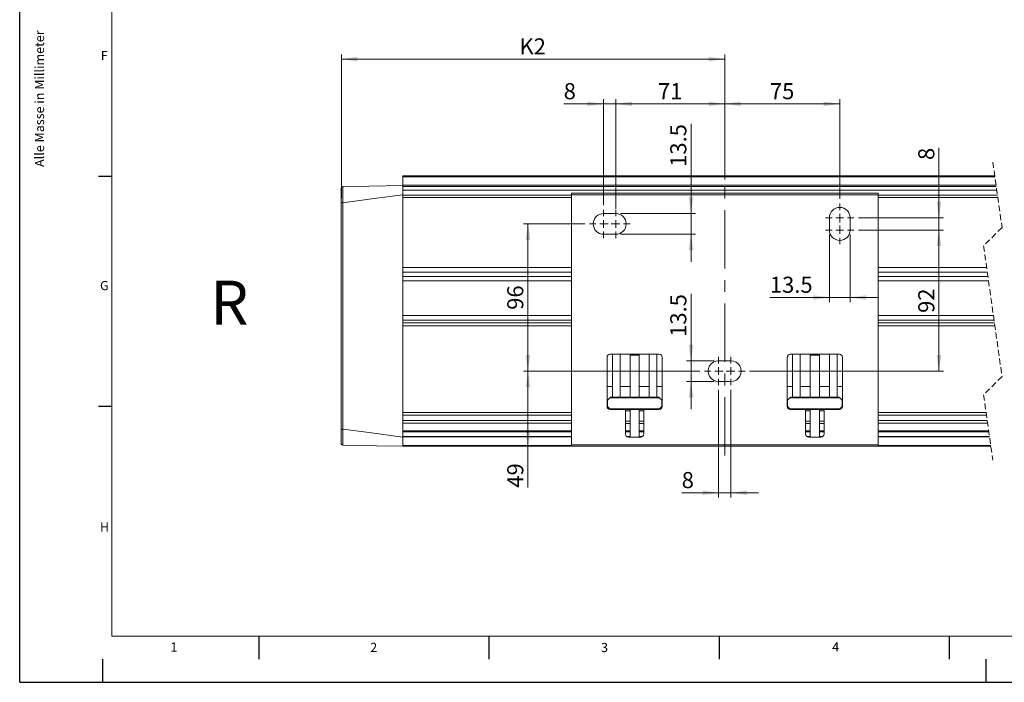
# Model space of a CAD drawing. Units: millimetres. Extents: x 0 to 594, y 0 to 420.
# Drawn here: x 0 to 214, y 0 to 144 of the extents above; entities that cross this region are included whole.
import ezdxf

# ---------------------------------------------------------------- set-up
doc = ezdxf.new("R2010")
doc.units = ezdxf.units.MM
doc.linetypes.add('CENTERX2', pattern=[20.32, 12.7, -2.54, 2.54, -2.54])
doc.linetypes.add('HIDDEN', pattern=[1.905, 1.27, -0.635])
doc.layers.add('LINIEN-DÜNN', color=7, linetype='Continuous')
doc.layers.add('VORLAGE_TEXT', color=7, linetype='Continuous')
doc.layers.add('LINIEN-NORMAL', color=7, linetype='Continuous', lineweight=15)
doc.styles.add('SLDTEXTSTYLE0', font='TXT', dxfattribs={"width": 0.605})
doc.dimstyles.new('SLDDIMSTYLE0', dxfattribs={"dimtxt": 3.5, "dimasz": 3.5, "dimexe": 0, "dimexo": 0.0625, "dimgap": 0.875, "dimtad": 1, "dimlfac": 3, "dimrnd": 1e-09, "dimzin": 12, "dimdsep": 46, "dimtxsty": 'SLDTEXTSTYLE0', "dimsah": 1, "dimcen": 0.09, "dimadec": 0, "dimazin": 3, "dimtfac": 1, "dimtofl": 0, "dimtmove": 0, "dimatfit": 3, "dimfxl": 1, "dimfrac": 2, "dimtolj": 1, "dimtzin": 12, "dimarcsym": 0})
doc.dimstyles.new('SLDDIMSTYLE1', dxfattribs={"dimtxt": 3.5, "dimasz": 3.5, "dimexe": 0, "dimexo": 0.0625, "dimgap": 0.875, "dimtad": 1, "dimlfac": 3, "dimrnd": 1e-09, "dimzin": 12, "dimdsep": 46, "dimtxsty": 'SLDTEXTSTYLE0', "dimsah": 1, "dimcen": 0.09, "dimadec": 0, "dimazin": 3, "dimtfac": 1, "dimtmove": 0, "dimatfit": 0, "dimfxl": 1, "dimfrac": 2, "dimtolj": 1, "dimtzin": 12, "dimarcsym": 0})

# ---------------------------------------------------------------- blocks, each defined once
blk = doc.blocks.new('_D_7')
at = {"color": 7, "linetype": 'Continuous', "lineweight": 0}
for p, q in [((69.91, 105.26), (69.91, 136.46)), ((69.91, 135.46), (153.24, 135.46)), ((153.24, 109.31), (153.24, 136.46))]:
    blk.add_line(p, q, dxfattribs=at)
for points in [[(69.91, 135.46), (73.41, 134.96), (73.41, 135.96)], [(153.24, 135.46), (149.74, 135.96), (149.74, 134.96)]]:
    blk.add_solid(points, dxfattribs=at)
at = {"color": 7, "linetype": 'Continuous', "lineweight": 0, "insert": (108.63, 139.97), "char_height": 3.5, "attachment_point": 1, "style": 'SLDTEXTSTYLE0'}
blk.add_mtext('K2', dxfattribs=at)
blk = doc.blocks.new('_D_9')
at = {"color": 7, "linetype": 'Continuous', "lineweight": 0}
for p, q in [((147.83, 67.64), (109.48, 67.64)), ((110.48, 67.64), (110.48, 51.31)), ((118.91, 51.31), (109.48, 51.31)), ((110.48, 51.31), (110.48, 42.31))]:
    blk.add_line(p, q, dxfattribs=at)
for points in [[(110.48, 67.64), (109.98, 64.14), (110.98, 64.14)], [(110.48, 51.31), (110.98, 54.81), (109.98, 54.81)]]:
    blk.add_solid(points, dxfattribs=at)
at = {"color": 7, "linetype": 'Continuous', "lineweight": 0, "insert": (105.96, 42.31), "char_height": 3.5, "attachment_point": 1, "rotation": 90, "style": 'SLDTEXTSTYLE0'}
blk.add_mtext('49', dxfattribs=at)
blk = doc.blocks.new('_D_10')
at = {"color": 7, "linetype": 'Continuous', "lineweight": 0}
for p, q in [((122.83, 99.64), (109.48, 99.64)), ((110.48, 99.64), (110.48, 67.64)), ((147.83, 67.64), (109.48, 67.64))]:
    blk.add_line(p, q, dxfattribs=at)
for points in [[(110.48, 99.64), (109.98, 96.14), (110.98, 96.14)], [(110.48, 67.64), (110.98, 71.14), (109.98, 71.14)]]:
    blk.add_solid(points, dxfattribs=at)
at = {"color": 7, "linetype": 'Continuous', "lineweight": 0, "insert": (105.96, 80.97), "char_height": 3.5, "attachment_point": 1, "rotation": 90, "style": 'SLDTEXTSTYLE0'}
blk.add_mtext('96', dxfattribs=at)
blk = doc.blocks.new('_D_11')
at = {"color": 7, "linetype": 'Continuous', "lineweight": 0}
for p, q in [((182.33, 98.31), (200.81, 98.31)), ((199.81, 98.31), (199.81, 67.64)), ((158.66, 67.64), (200.81, 67.64))]:
    blk.add_line(p, q, dxfattribs=at)
for points in [[(199.81, 98.31), (199.31, 94.81), (200.31, 94.81)], [(199.81, 67.64), (200.31, 71.14), (199.31, 71.14)]]:
    blk.add_solid(points, dxfattribs=at)
at = {"color": 7, "linetype": 'Continuous', "lineweight": 0, "insert": (195.3, 80.3), "char_height": 3.5, "attachment_point": 1, "rotation": 90, "style": 'SLDTEXTSTYLE0'}
blk.add_mtext('92', dxfattribs=at)
blk = doc.blocks.new('_D_12')
at = {"color": 7, "linetype": 'Continuous', "lineweight": 0}
for p, q in [((199.81, 100.98), (199.81, 116.2)), ((182.33, 100.98), (200.81, 100.98)), ((199.81, 100.98), (199.81, 98.31)), ((182.33, 98.31), (200.81, 98.31)), ((199.81, 98.31), (199.81, 92.31))]:
    blk.add_line(p, q, dxfattribs=at)
for points in [[(199.81, 100.98), (200.31, 104.48), (199.31, 104.48)], [(199.81, 98.31), (199.31, 94.81), (200.31, 94.81)]]:
    blk.add_solid(points, dxfattribs=at)
at = {"color": 7, "linetype": 'Continuous', "lineweight": 0, "insert": (195.3, 113.53), "char_height": 3.5, "attachment_point": 1, "rotation": 90, "style": 'SLDTEXTSTYLE0'}
blk.add_mtext('8', dxfattribs=at)
blk = doc.blocks.new('_D_13')
at = {"color": 7, "linetype": 'Continuous', "lineweight": 0}
for p, q in [((151.91, 63.56), (151.91, 40.2)), ((154.58, 63.56), (154.58, 40.2)), ((151.91, 41.2), (143.89, 41.2)), ((151.91, 41.2), (154.58, 41.2)), ((154.58, 41.2), (160.58, 41.2))]:
    blk.add_line(p, q, dxfattribs=at)
for points in [[(151.91, 41.2), (148.41, 41.7), (148.41, 40.7)], [(154.58, 41.2), (158.08, 40.7), (158.08, 41.7)]]:
    blk.add_solid(points, dxfattribs=at)
at = {"color": 7, "linetype": 'Continuous', "lineweight": 0, "insert": (143.89, 45.71), "char_height": 3.5, "attachment_point": 1, "style": 'SLDTEXTSTYLE0'}
blk.add_mtext('8', dxfattribs=at)
blk = doc.blocks.new('_D_14')
at = {"color": 7, "linetype": 'Continuous', "lineweight": 0}
for p, q in [((153.24, 109.31), (153.24, 126.73)), ((178.24, 105.06), (178.24, 126.73)), ((178.24, 125.73), (153.24, 125.73))]:
    blk.add_line(p, q, dxfattribs=at)
for points in [[(153.24, 125.73), (156.74, 125.23), (156.74, 126.23)], [(178.24, 125.73), (174.74, 126.23), (174.74, 125.23)]]:
    blk.add_solid(points, dxfattribs=at)
at = {"color": 7, "linetype": 'Continuous', "lineweight": 0, "insert": (163.07, 130.24), "char_height": 3.5, "attachment_point": 1, "style": 'SLDTEXTSTYLE0'}
blk.add_mtext('75', dxfattribs=at)
blk = doc.blocks.new('_D_15')
at = {"color": 7, "linetype": 'Continuous', "lineweight": 0}
for p, q in [((129.58, 102.89), (129.58, 126.73)), ((153.24, 109.31), (153.24, 126.73)), ((129.58, 125.73), (153.24, 125.73))]:
    blk.add_line(p, q, dxfattribs=at)
for points in [[(129.58, 125.73), (133.08, 125.23), (133.08, 126.23)], [(153.24, 125.73), (149.74, 126.23), (149.74, 125.23)]]:
    blk.add_solid(points, dxfattribs=at)
at = {"color": 7, "linetype": 'Continuous', "lineweight": 0, "insert": (138.74, 130.24), "char_height": 3.5, "attachment_point": 1, "style": 'SLDTEXTSTYLE0'}
blk.add_mtext('71', dxfattribs=at)
blk = doc.blocks.new('_D_16')
at = {"color": 7, "linetype": 'Continuous', "lineweight": 0}
for p, q in [((126.91, 103.73), (126.91, 126.73)), ((129.58, 102.89), (129.58, 126.73)), ((126.91, 125.73), (118.24, 125.73)), ((126.91, 125.73), (129.58, 125.73)), ((129.58, 125.73), (135.58, 125.73))]:
    blk.add_line(p, q, dxfattribs=at)
for points in [[(126.91, 125.73), (123.41, 126.23), (123.41, 125.23)], [(129.58, 125.73), (133.08, 125.23), (133.08, 126.23)]]:
    blk.add_solid(points, dxfattribs=at)
at = {"color": 7, "linetype": 'Continuous', "lineweight": 0, "insert": (118.24, 130.24), "char_height": 3.5, "attachment_point": 1, "style": 'SLDTEXTSTYLE0'}
blk.add_mtext('8', dxfattribs=at)
blk = doc.blocks.new('_D_17')
at = {"color": 7, "linetype": 'Continuous', "lineweight": 0}
for p, q in [((145.91, 69.89), (145.91, 84.46)), ((150.91, 69.89), (144.91, 69.89)), ((145.91, 69.89), (145.91, 65.39)), ((150.91, 65.39), (144.91, 65.39)), ((145.91, 65.39), (145.91, 59.39))]:
    blk.add_line(p, q, dxfattribs=at)
for points in [[(145.91, 69.89), (146.41, 73.39), (145.41, 73.39)], [(145.91, 65.39), (145.41, 61.89), (146.41, 61.89)]]:
    blk.add_solid(points, dxfattribs=at)
at = {"color": 7, "linetype": 'Continuous', "lineweight": 0, "insert": (141.4, 75.1), "char_height": 3.5, "attachment_point": 1, "rotation": 90, "style": 'SLDTEXTSTYLE0'}
blk.add_mtext('13.5', dxfattribs=at)
blk = doc.blocks.new('_D_18')
at = {"color": 7, "linetype": 'Continuous', "lineweight": 0}
for p, q in [((145.91, 101.89), (145.91, 121.41)), ((130.58, 101.89), (146.91, 101.89)), ((145.91, 101.89), (145.91, 97.39)), ((130.58, 97.39), (146.91, 97.39)), ((145.91, 97.39), (145.91, 91.39))]:
    blk.add_line(p, q, dxfattribs=at)
for points in [[(145.91, 101.89), (146.41, 105.39), (145.41, 105.39)], [(145.91, 97.39), (145.41, 93.89), (146.41, 93.89)]]:
    blk.add_solid(points, dxfattribs=at)
at = {"color": 7, "linetype": 'Continuous', "lineweight": 0, "insert": (141.4, 112.05), "char_height": 3.5, "attachment_point": 1, "rotation": 90, "style": 'SLDTEXTSTYLE0'}
blk.add_mtext('13.5', dxfattribs=at)
blk = doc.blocks.new('_D_19')
at = {"color": 7, "linetype": 'Continuous', "lineweight": 0}
for p, q in [((175.99, 97.31), (175.99, 82.64)), ((180.49, 97.31), (180.49, 82.64)), ((175.99, 83.64), (163.06, 83.64)), ((180.49, 83.64), (175.99, 83.64)), ((180.49, 83.64), (186.49, 83.64))]:
    blk.add_line(p, q, dxfattribs=at)
for points in [[(175.99, 83.64), (172.49, 84.14), (172.49, 83.14)], [(180.49, 83.64), (183.99, 83.14), (183.99, 84.14)]]:
    blk.add_solid(points, dxfattribs=at)
at = {"color": 7, "linetype": 'Continuous', "lineweight": 0, "insert": (163.06, 88.16), "char_height": 3.5, "attachment_point": 1, "style": 'SLDTEXTSTYLE0'}
blk.add_mtext('13.5', dxfattribs=at)
blk = doc.blocks.new('SW_CENTERMARKSYMBOL_1')
at = {"color": 0, "linetype": 'Continuous', "lineweight": 0}
for p, q in [((51.33, 3), (51.33, 4.42)), ((0, 1.67), (0, 3.08)), ((2.67, 1.67), (2.67, 3.08)), ((2.67, 1.67), (2.67, 3.08)), ((2.67, 1.67), (2.67, 3.08)), ((2.67, 1.67), (2.67, 3.08)), ((2.67, 1.67), (2.67, 3.08)), ((51.33, 1.33), (51.33, 2.17)), ((-1.67, 0), (-3.08, 0)), ((0, 0), (-0.83, 0)), ((1, 0), (-0.42, 0)), ((1, 0), (-0.42, 0)), ((1, 0), (-0.42, 0)), ((1, 0), (-0.42, 0)), ((1, 0), (-0.42, 0)), ((0, 0), (0, 0.83)), ((0, 0), (0, -0.83)), ((0, 0), (0.83, 0)), ((1.67, 0), (3.08, 0)), ((2.67, 0), (1.83, 0)), ((2.67, 0), (1.83, 0)), ((2.67, 0), (1.83, 0)), ((2.67, 0), (1.83, 0)), ((2.67, 0), (1.83, 0)), ((2.67, 0), (2.67, 0.83)), ((2.67, 0), (2.67, 0.83)), ((2.67, 0), (2.67, 0.83)), ((2.67, 0), (2.67, 0.83)), ((2.67, 0), (2.67, 0.83)), ((2.67, 0), (2.67, -0.83)), ((2.67, 0), (3.5, 0)), ((2.67, 0), (2.67, -0.83)), ((2.67, 0), (3.5, 0)), ((2.67, 0), (2.67, -0.83)), ((2.67, 0), (3.5, 0)), ((2.67, 0), (2.67, -0.83)), ((2.67, 0), (3.5, 0)), ((2.67, 0), (2.67, -0.83)), ((2.67, 0), (3.5, 0)), ((4.33, 0), (5.75, 0)), ((4.33, 0), (5.75, 0)), ((4.33, 0), (5.75, 0)), ((4.33, 0), (5.75, 0)), ((4.33, 0), (5.75, 0)), ((49.67, 1.33), (48.25, 1.33)), ((51.33, 1.33), (50.5, 1.33)), ((51.33, 0.33), (51.33, 1.75)), ((51.33, 1.33), (51.33, 0.5)), ((51.33, 1.33), (52.17, 1.33)), ((53, 1.33), (54.42, 1.33)), ((0, -1.67), (0, -3.08)), ((2.67, -1.67), (2.67, -3.08)), ((2.67, -1.67), (2.67, -3.08)), ((2.67, -1.67), (2.67, -3.08)), ((2.67, -1.67), (2.67, -3.08)), ((2.67, -1.67), (2.67, -3.08)), ((49.67, -1.33), (48.25, -1.33)), ((51.33, -1.33), (50.5, -1.33)), ((51.33, -0.33), (51.33, -1.75)), ((51.33, -1.33), (51.33, -0.5)), ((51.33, -1.33), (51.33, -2.17)), ((51.33, -1.33), (52.17, -1.33)), ((53, -1.33), (54.42, -1.33)), ((51.33, -3), (51.33, -4.42)), ((25, -30.33), (25, -28.92)), ((27.67, -30.33), (27.67, -28.92)), ((23.33, -32), (21.92, -32)), ((25, -32), (24.17, -32)), ((26, -32), (24.58, -32)), ((25, -32), (25, -31.17)), ((25, -32), (25, -32.83)), ((25, -32), (25.83, -32)), ((26.67, -32), (28.08, -32)), ((27.67, -32), (26.83, -32)), ((27.67, -32), (27.67, -31.17)), ((27.67, -32), (27.67, -32.83)), ((27.67, -32), (28.5, -32)), ((29.33, -32), (30.75, -32)), ((25, -33.67), (25, -35.08)), ((27.67, -33.67), (27.67, -35.08))]:
    blk.add_line(p, q, dxfattribs=at)

msp = doc.modelspace()

# ---------------------------------------------------------------- linework, layer by layer
at = {"color": 7, "linetype": 'HIDDEN', "lineweight": 0}
for p, q in [((211.5078, 113.0622), (213.5078, 98.8744)), ((213.5078, 98.8744), (209.5078, 94.8744)), ((209.5078, 94.8744), (213.5078, 66.4988)), ((213.5078, 66.4988), (209.5078, 62.4988)), ((209.5078, 62.4988), (211.5078, 48.311))]:
    msp.add_line(p, q, dxfattribs=at)
at = {"color": 7, "linetype": 'Continuous', "lineweight": 15}
for p, q in [((211.9307, 110.0622), (83.242, 110.0622)), ((83.242, 109.8803), (83.242, 110.0622)), ((83.242, 108.0777), (83.242, 109.8803)), ((69.9086, 107.4174), (69.9086, 104.2555)), ((83.242, 107.9777), (83.242, 108.0777)), ((83.242, 105.978), (83.242, 107.9777)), ((83.242, 106.9444), (212.3702, 106.9444)), ((83.242, 105.978), (83.242, 53.3107)), ((119.9086, 106.311), (186.5753, 106.311)), ((119.9086, 105.9777), (119.9086, 106.311)), ((119.9086, 51.6444), (119.9086, 105.9777)), ((186.5753, 106.311), (186.5753, 105.9777)), ((186.5753, 51.6444), (186.5753, 105.9777)), ((69.9086, 104.2555), (69.9086, 55.0332)), ((126.9086, 101.8944), (129.5753, 101.8944)), ((175.9919, 98.311), (175.9919, 100.9777)), ((180.492, 100.9777), (180.492, 98.311)), ((129.5753, 97.3944), (126.9086, 97.3944)), ((119.9086, 78.7444), (83.242, 78.7444)), ((211.7816, 78.7444), (186.5753, 78.7444)), ((127.6586, 70.6444), (127.6586, 59.9777)), ((138.992, 71.311), (128.3253, 71.311)), ((128.8254, 71.311), (128.8254, 61.9777)), ((130.4921, 61.9777), (130.4921, 71.311)), ((132.8253, 71.311), (132.6586, 71.1444)), ((132.6586, 71.1444), (132.6586, 61.9777)), ((134.6586, 71.1444), (132.6586, 71.1444)), ((134.6586, 71.1444), (134.492, 71.311)), ((134.6586, 61.9777), (134.6586, 71.1444)), ((136.8252, 71.311), (136.8252, 61.9777)), ((138.4918, 61.9777), (138.4918, 71.311)), ((139.6586, 59.9777), (139.6586, 70.6444)), ((166.8253, 59.9777), (166.8253, 70.6444)), ((167.492, 71.311), (178.1586, 71.311)), ((167.9921, 71.311), (167.9921, 61.9777)), ((169.6588, 61.9777), (169.6588, 71.311)), ((171.992, 71.311), (171.8253, 71.1444)), ((171.8253, 71.1444), (171.8253, 61.9777)), ((173.8253, 71.1444), (171.8253, 71.1444)), ((173.8253, 71.1444), (173.6586, 71.311)), ((173.8253, 61.9777), (173.8253, 71.1444)), ((175.9918, 71.311), (175.9918, 61.9777)), ((177.6585, 61.9777), (177.6585, 71.311)), ((178.8253, 70.6444), (178.8253, 59.9777)), ((151.9087, 69.8944), (154.5753, 69.8944)), ((127.6586, 64.311), (128.8254, 64.311)), ((130.4921, 64.311), (132.6586, 64.311)), ((134.6586, 64.311), (136.8252, 64.311)), ((138.4918, 64.311), (139.6586, 64.311)), ((154.5753, 65.3944), (151.9087, 65.3944)), ((166.8253, 64.311), (167.9921, 64.311)), ((169.6588, 64.311), (171.8253, 64.311)), ((173.8253, 64.311), (175.9918, 64.311)), ((177.6585, 64.311), (178.8253, 64.311)), ((128.242, 61.811), (127.7419, 61.311)), ((127.7419, 59.9777), (127.7419, 61.311)), ((127.7419, 59.9777), (128.242, 59.4777)), ((128.4086, 61.9777), (138.9086, 61.9777)), ((139.5753, 61.311), (139.0753, 61.811)), ((139.0753, 59.4777), (139.5753, 59.9777)), ((139.5753, 59.9777), (139.5753, 61.311)), ((167.4086, 61.811), (166.9086, 61.311)), ((166.9086, 59.9777), (166.9086, 61.311)), ((166.9086, 59.9777), (167.4086, 59.4777)), ((167.5753, 61.9777), (178.0753, 61.9777)), ((178.742, 61.311), (178.242, 61.811)), ((178.242, 59.4777), (178.742, 59.9777)), ((178.742, 59.9777), (178.742, 61.311)), ((128.3253, 59.311), (131.6586, 59.311)), ((135.6586, 59.311), (131.6586, 59.311)), ((131.6586, 59.311), (131.6586, 53.9777)), ((132.6586, 59.311), (132.6586, 53.311)), ((134.6586, 53.311), (134.6586, 59.311)), ((135.6586, 59.311), (138.992, 59.311)), ((135.6586, 53.9777), (135.6586, 59.311)), ((170.8253, 59.311), (167.492, 59.311)), ((174.8253, 59.311), (170.8253, 59.311)), ((170.8253, 53.9777), (170.8253, 59.311)), ((171.8253, 59.311), (171.8253, 53.311)), ((173.8253, 53.311), (173.8253, 59.311)), ((178.1586, 59.311), (174.8253, 59.311)), ((174.8253, 59.311), (174.8253, 53.9777)), ((69.9086, 55.0332), (69.9086, 51.8713)), ((83.242, 54.6444), (119.9086, 54.6444)), ((131.6586, 54.6444), (132.6586, 54.6444)), ((134.6586, 54.6444), (135.6586, 54.6444)), ((170.8253, 54.6444), (171.8253, 54.6444)), ((173.8253, 54.6444), (174.8253, 54.6444)), ((186.5753, 54.6444), (210.615, 54.6444)), ((119.9086, 53.3944), (83.242, 53.3944)), ((83.242, 51.311), (83.242, 53.3107)), ((83.242, 53.0777), (83.242, 53.3107)), ((119.9086, 51.311), (119.9086, 51.6444)), ((132.6586, 53.3944), (132.0026, 53.3944)), ((132.3253, 53.311), (134.992, 53.311)), ((135.3147, 53.3944), (134.6586, 53.3944)), ((171.8253, 53.3944), (171.1692, 53.3944)), ((174.1586, 53.311), (171.492, 53.311)), ((174.4814, 53.3944), (173.8253, 53.3944)), ((210.7912, 53.3944), (186.5753, 53.3944)), ((186.5753, 51.6444), (186.5753, 51.311)), ((119.9086, 51.311), (83.242, 51.311)), ((186.5753, 51.311), (119.9086, 51.311)), ((211.0849, 51.311), (186.5753, 51.311))]:
    msp.add_line(p, q, dxfattribs=at)
at = {"color": 8, "linetype": 'Continuous', "lineweight": 0}
for p, q in [((83.242, 109.8803), (211.9563, 109.8803)), ((83.242, 108.0777), (212.2104, 108.0777)), ((83.242, 107.7541), (212.256, 107.7541)), ((83.242, 105.8764), (119.9086, 105.8764)), ((119.9086, 105.3764), (83.242, 105.3764)), ((186.5753, 105.9777), (119.9086, 105.9777)), ((186.5753, 105.8764), (212.5207, 105.8764)), ((212.5912, 105.3764), (186.5753, 105.3764)), ((70.2361, 104.2555), (69.9086, 104.2555)), ((70.2361, 55.0332), (70.2361, 104.2555)), ((83.242, 90.1501), (119.9086, 90.1501)), ((186.5753, 90.1501), (210.1737, 90.1501)), ((119.9086, 89.1653), (83.242, 89.1653)), ((83.242, 88.2224), (119.9086, 88.2224)), ((210.3126, 89.1653), (186.5753, 89.1653)), ((186.5753, 88.2224), (210.4455, 88.2224)), ((119.9086, 87.2376), (83.242, 87.2376)), ((210.5843, 87.2376), (186.5753, 87.2376)), ((83.242, 79.7444), (119.9086, 79.7444)), ((186.5753, 79.7444), (211.6406, 79.7444)), ((119.9086, 78.1448), (83.242, 78.1448)), ((119.9086, 77.4546), (83.242, 77.4546)), ((211.8661, 78.1448), (186.5753, 78.1448)), ((211.9634, 77.4546), (186.5753, 77.4546)), ((139.0753, 61.811), (128.242, 61.811)), ((178.242, 61.811), (167.4086, 61.811)), ((83.242, 58.6562), (119.9086, 58.6562)), ((119.9086, 58.067), (83.242, 58.067)), ((128.242, 59.4777), (139.0753, 59.4777)), ((132.6586, 58.9777), (131.6586, 58.9777)), ((135.6586, 58.9777), (134.6586, 58.9777)), ((167.4086, 59.4777), (178.242, 59.4777)), ((171.8253, 58.9777), (170.8253, 58.9777)), ((174.8253, 58.9777), (173.8253, 58.9777)), ((186.5753, 58.6562), (210.0495, 58.6562)), ((210.1325, 58.067), (186.5753, 58.067)), ((83.242, 56.8884), (119.9086, 56.8884)), ((119.9086, 56.2992), (83.242, 56.2992)), ((131.6586, 56.7812), (132.6586, 56.7812)), ((132.6586, 56.2308), (131.6586, 56.2308)), ((134.6586, 56.7812), (135.6586, 56.7812)), ((135.6586, 56.2308), (134.6586, 56.2308)), ((170.8253, 56.7812), (171.8253, 56.7812)), ((171.8253, 56.2308), (170.8253, 56.2308)), ((173.8253, 56.7812), (174.8253, 56.7812)), ((174.8253, 56.2308), (173.8253, 56.2308)), ((186.5753, 56.8884), (210.2987, 56.8884)), ((210.3817, 56.2992), (186.5753, 56.2992)), ((70.2361, 55.0332), (69.9086, 55.0332)), ((119.9086, 54.4777), (83.242, 54.4777)), ((132.6586, 54.4777), (131.6586, 54.4777)), ((135.6586, 54.4777), (134.6586, 54.4777)), ((171.8253, 54.4777), (170.8253, 54.4777)), ((174.8253, 54.4777), (173.8253, 54.4777)), ((210.6385, 54.4777), (186.5753, 54.4777)), ((83.242, 53.461), (119.9086, 53.461)), ((119.9086, 53.3277), (83.242, 53.3277)), ((83.242, 51.4777), (119.9086, 51.4777)), ((119.9086, 51.6444), (186.5753, 51.6444)), ((131.904, 53.461), (132.6586, 53.461)), ((132.6586, 53.3277), (132.1772, 53.3277)), ((134.6586, 53.461), (135.4133, 53.461)), ((135.1401, 53.3277), (134.6586, 53.3277)), ((171.0707, 53.461), (171.8253, 53.461)), ((171.8253, 53.3277), (171.3438, 53.3277)), ((173.8253, 53.461), (174.58, 53.461)), ((174.3068, 53.3277), (173.8253, 53.3277)), ((186.5753, 53.461), (210.7818, 53.461)), ((210.8006, 53.3277), (186.5753, 53.3277)), ((186.5753, 51.4777), (211.0614, 51.4777))]:
    msp.add_line(p, q, dxfattribs=at)
at = {"color": 7, "linetype": 'CENTERX2', "lineweight": 0}
msp.add_line((153.242, 49.311), (153.242, 108.311), dxfattribs=at)
at = {"color": 7, "linetype": 'Continuous', "lineweight": 15, "flags": 128}
for points in [[(83.242, 107.9777), (75.9587, 107.8506), (70.2361, 107.7507)], [(128.4086, 61.9777), (128.4054, 61.9745), (128.3959, 61.965), (128.3806, 61.9496), (128.3598, 61.9289), (128.3346, 61.9036), (128.3057, 61.8748), (128.2745, 61.8435), (128.242, 61.811)], [(139.0753, 61.811), (139.0428, 61.8435), (139.0115, 61.8748), (138.9827, 61.9036), (138.9574, 61.9289), (138.9367, 61.9496), (138.9213, 61.965), (138.9118, 61.9745), (138.9086, 61.9777)], [(167.5753, 61.9777), (167.5721, 61.9745), (167.5626, 61.965), (167.5472, 61.9496), (167.5265, 61.9289), (167.5012, 61.9036), (167.4724, 61.8748), (167.4411, 61.8435), (167.4086, 61.811)], [(178.242, 61.811), (178.2094, 61.8435), (178.1782, 61.8748), (178.1494, 61.9036), (178.1241, 61.9289), (178.1034, 61.9496), (178.088, 61.965), (178.0785, 61.9745), (178.0753, 61.9777)], [(128.242, 59.4777), (128.2745, 59.4452), (128.3057, 59.4139), (128.3346, 59.3851), (128.3598, 59.3598), (128.3806, 59.3391), (128.3959, 59.3237), (128.4054, 59.3142), (128.4086, 59.311)], [(138.9086, 59.311), (138.9112, 59.3136), (138.9187, 59.3211), (138.931, 59.3334), (138.9476, 59.35), (138.9682, 59.3706), (138.992, 59.3944), (139.0183, 59.4207), (139.0464, 59.4488), (139.0753, 59.4777)], [(167.4086, 59.4777), (167.4411, 59.4452), (167.4724, 59.4139), (167.5012, 59.3851), (167.5265, 59.3598), (167.5472, 59.3391), (167.5626, 59.3237), (167.5721, 59.3142), (167.5753, 59.311)], [(178.0753, 59.311), (178.0778, 59.3136), (178.0853, 59.3211), (178.0976, 59.3334), (178.1143, 59.35), (178.1349, 59.3706), (178.1586, 59.3944), (178.185, 59.4207), (178.213, 59.4488), (178.242, 59.4777)], [(70.2361, 51.538), (77.5194, 51.4109), (83.242, 51.311)]]:
    msp.add_lwpolyline(points, dxfattribs=at)
at = {"color": 8, "linetype": 'Continuous', "lineweight": 0, "flags": 128}
for points in [[(70.2361, 104.2555), (77.5194, 105.2201), (83.242, 105.978)], [(83.242, 53.3107), (75.9587, 54.2753), (70.2361, 55.0332)]]:
    msp.add_lwpolyline(points, dxfattribs=at)
at = {"color": 7, "linetype": 'Continuous', "lineweight": 15}
for centre, radius, start, end in [((70.2419, 107.4174), 0.3333, 90.996457, 180.004857), ((178.242, 100.9777), 2.25, 0.00037, 179.99963), ((126.9086, 99.6444), 2.25, 90.000279, 269.999721), ((129.5753, 99.6444), 2.25, 270.000279, 89.999721), ((178.242, 98.311), 2.25, 180.00037, 359.99963), ((128.3253, 70.6444), 0.6667, 89.997719, 179.9996), ((138.992, 70.6444), 0.6667, 0.0004, 89.998866), ((167.492, 70.6444), 0.6667, 90.001134, 179.9996), ((178.1586, 70.6444), 0.6667, 0.0004, 90.002281), ((151.9086, 67.6444), 2.25, 89.99925, 270.00075), ((154.5753, 67.6444), 2.25, 269.999249, 90.000751), ((128.3253, 59.9777), 0.6667, 180.00041, 270.002258), ((138.992, 59.9777), 0.6667, 270.001157, 359.99959), ((167.492, 59.9777), 0.6667, 180.00041, 269.998843), ((178.1586, 59.9777), 0.6667, 269.997742, 359.99959), ((132.3253, 53.9777), 0.6667, 180.000334, 269.999025), ((134.992, 53.9777), 0.6667, 270.000975, 359.999666), ((171.492, 53.9777), 0.6667, 180.000334, 269.999025), ((174.1586, 53.9777), 0.6667, 270.000975, 359.999666), ((70.2419, 51.8713), 0.3333, 179.99493, 269.003543)]:
    msp.add_arc(centre, radius, start, end, dxfattribs=at)
at = {"color": 8, "linetype": 'Continuous', "lineweight": 0}
for points, knots in [([(70.2361, 104.2555), (70.2361, 104.2555), (70.2361, 104.3832), (70.2308, 104.6386), (70.2271, 105.0783), (70.2226, 105.5673), (70.2193, 106.0837), (70.2181, 106.5528), (70.2172, 106.9536), (70.2214, 107.2801), (70.2189, 107.5166), (70.2327, 107.6598), (70.2248, 107.7302), (70.2355, 107.7495), (70.2361, 107.7507)], [0, 0, 0, 0, 0.00000568, 0.10957094, 0.21913326, 0.37732475, 0.52922854, 0.66221142, 0.77998169, 0.87284224, 0.94318477, 0.98114867, 0.99882027, 1, 1, 1, 1]), ([(70.2361, 51.538), (70.2331, 51.5664), (70.2141, 51.7422), (70.2239, 52.1797), (70.2147, 52.9295), (70.225, 53.8653), (70.2287, 54.594), (70.2361, 54.9803), (70.2361, 55.0332), (70.2361, 55.0332)], [0, 0, 0, 0, 0.024459572, 0.151729615, 0.374525537, 0.668466112, 0.954591525, 0.999994316, 1, 1, 1, 1])]:
    msp.add_open_spline(points, degree=3, knots=knots, dxfattribs=at)
at = {"layer": 'LINIEN-DÜNN'}
for p, q in [((0, 0), (0, 420)), ((17.1012, 110), (20, 110)), ((17.1012, 60), (20, 60)), ((52, 10), (52, 5)), ((102, 10), (102, 5)), ((152, 10), (152, 5)), ((202, 10), (202, 5)), ((18, 5), (18, 0)), ((210, 5), (210, 0)), ((0, 0), (594, 0))]:
    msp.add_line(p, q, dxfattribs=at)
at = {"layer": 'LINIEN-NORMAL', "lineweight": 15}
for p, q in [((20, 410), (20, 10)), ((20, 10), (584, 10))]:
    msp.add_line(p, q, dxfattribs=at)

# ---------------------------------------------------------------- block references
at = {"color": 7, "linetype": 'Continuous', "lineweight": 0}
msp.add_blockref('SW_CENTERMARKSYMBOL_1', (126.9086, 99.6444), dxfattribs=at)

# ---------------------------------------------------------------- texts
at = {"color": 7, "linetype": 'Continuous', "lineweight": 0, "insert": (3.3009, 141.7031), "char_height": 2, "attachment_point": 3, "rotation": 90, "style": 'SLDTEXTSTYLE0'}
msp.add_mtext('Alle Masse in Millimeter', dxfattribs=at)
at = {"color": 7, "linetype": 'Continuous', "lineweight": 0, "insert": (41.4603, 87.2972), "char_height": 9.525, "attachment_point": 1, "style": 'SLDTEXTSTYLE0'}
msp.add_mtext('R', dxfattribs=at)
at = {"layer": 'VORLAGE_TEXT', "char_height": 2, "attachment_point": 2, "style": 'SLDTEXTSTYLE0'}
for s, insert in [('F', (18.3858, 137.2455)), ('G', (18.4021, 87.2355)), ('H', (18.4321, 34.7706)), ('1', (33.5292, 8.6623)), ('2', (76.9475, 8.5904)), ('3', (127.1198, 8.5647)), ('4', (177.3553, 8.7073))]:
    msp.add_mtext(s, dxfattribs=dict(at, insert=insert))

# ---------------------------------------------------------------- dimensions: what is measured, and where the dimension line sits
at = {"color": 7, "linetype": 'Continuous', "lineweight": 0}
dim = msp.add_linear_dim(base=(153.242, 135.4604), p1=(69.9086, 104.2555), p2=(153.242, 108.311), text='K2', dimstyle='SLDDIMSTYLE0', dxfattribs=at)
dim.commit()
dim.dimension.update_dxf_attribs({"geometry": '_D_7', "text_midpoint": (111.5753, 135.4604), "dimtype": 160})
for base, p1, p2, dimstyle, picture, middle in [((129.5753, 125.7311), (126.9086, 102.7277), (129.5753, 101.8944), 'SLDDIMSTYLE1', '_D_16', (119.5786, 125.7311)), ((153.242, 125.7311), (129.5753, 101.8944), (153.242, 108.311), 'SLDDIMSTYLE0', '_D_15', (141.4086, 125.7311)), ((153.242, 125.7311), (178.242, 104.061), (153.242, 108.311), 'SLDDIMSTYLE0', '_D_14', (165.742, 125.7311)), ((175.992, 83.6444), (180.492, 98.311), (175.992, 98.311), 'SLDDIMSTYLE1', '_D_19', (167.7428, 83.6444)), ((154.5753, 41.1976), (151.9086, 64.561), (154.5753, 64.561), 'SLDDIMSTYLE1', '_D_13', (145.2262, 41.1976))]:
    dim = msp.add_linear_dim(base=base, p1=p1, p2=p2, dimstyle=dimstyle, dxfattribs=at)
    dim.commit()
    dim.dimension.update_dxf_attribs({"geometry": picture, "text_midpoint": middle, "dimtype": 160})
for base, p1, p2, dimstyle, picture, middle in [((145.9131, 97.3944), (129.5753, 101.8944), (129.5753, 97.3944), 'SLDDIMSTYLE1', '_D_18', (145.9131, 116.7291)), ((199.8125, 98.311), (181.3253, 100.9777), (181.3253, 98.311), 'SLDDIMSTYLE1', '_D_12', (199.8125, 114.8679)), ((110.4764, 67.6444), (123.8253, 99.6444), (148.8253, 67.6444), 'SLDDIMSTYLE0', '_D_10', (110.4764, 83.6444)), ((199.8125, 67.6444), (181.3253, 98.311), (157.6586, 67.6444), 'SLDDIMSTYLE0', '_D_11', (199.8125, 82.9777)), ((145.9131, 65.3944), (151.9086, 69.8944), (151.9086, 65.3944), 'SLDDIMSTYLE1', '_D_17', (145.9131, 79.7798)), ((110.4764, 51.311), (148.8253, 67.6444), (119.9086, 51.311), 'SLDDIMSTYLE0', '_D_9', (110.4764, 44.9818))]:
    dim = msp.add_linear_dim(base=base, p1=p1, p2=p2, angle=90, dimstyle=dimstyle, dxfattribs=at)
    dim.commit()
    dim.dimension.update_dxf_attribs({"geometry": picture, "text_midpoint": middle, "dimtype": 160})

doc.saveas('drawing.dxf')
